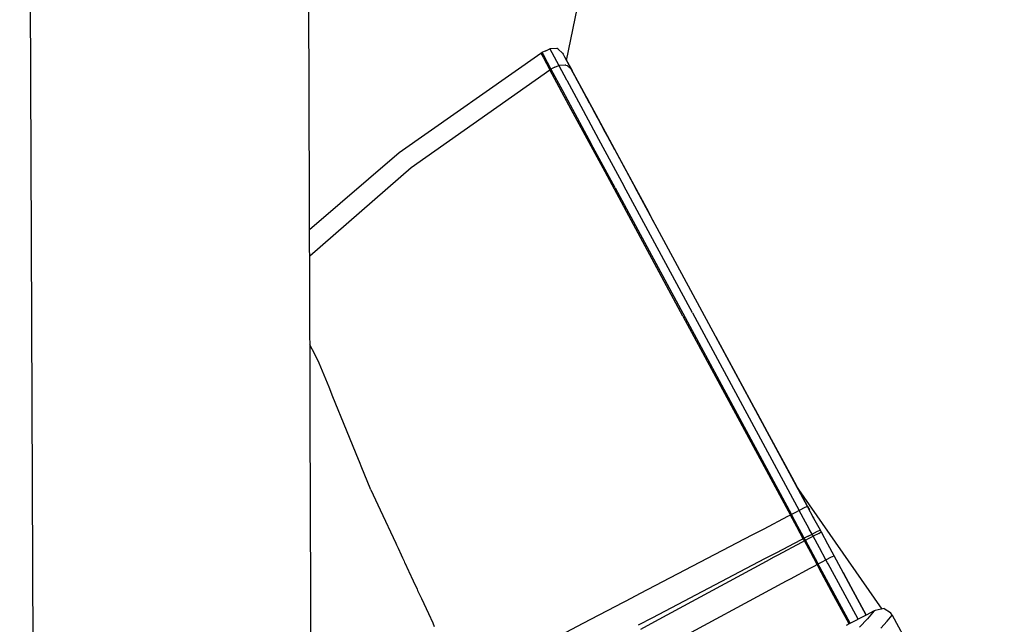
# Model space of a CAD drawing. Units: millimetres. Extents: x 798 to 9962, y -1600 to 1828.
# Drawn here: x 2763 to 2873, y -1393 to -1326 of the extents above; entities that cross this region are included whole.
import ezdxf

# ---------------------------------------------------------------- set-up
doc = ezdxf.new("R2010")
doc.units = ezdxf.units.MM
doc.layers.add('3', color=7, linetype='CONTINUOUS', true_color=0xffffff)

msp = doc.modelspace()

# ---------------------------------------------------------------- linework, layer by layer
at = {"layer": '3', "color": 18, "linetype": 'CONTINUOUS'}
for p, q in [((2764.305054, -1404.36438), (2762.76062, -1034.717529)), ((2795.14978, -1357.614746), (2794.102173, -1034.749268)), ((2823.804321, -1330.442383), (2830.889038, -1296.435791)), ((2805.126343, -1340.7229), (2820.946655, -1329.635742)), ((2821.002075, -1329.601074), (2820.946655, -1329.635742)), ((2820.946655, -1329.635742), (2821.196655, -1330.098877)), ((2820.946655, -1329.635742), (2821.196655, -1330.098877)), ((2821.057495, -1329.566162), (2821.002075, -1329.601074)), ((2821.503296, -1329.364014), (2821.057495, -1329.566162)), ((2821.057495, -1329.566162), (2821.184204, -1329.801025)), ((2821.057495, -1329.566162), (2821.184204, -1329.801025)), ((2821.184204, -1329.801025), (2822.058228, -1331.417969)), ((2821.184204, -1329.801025), (2822.058228, -1331.417969)), ((2821.503296, -1329.364014), (2821.949341, -1329.161865)), ((2822.708862, -1329.107178), (2821.949341, -1329.161865)), ((2821.949341, -1329.161865), (2822.160522, -1329.552246)), ((2821.949341, -1329.161865), (2822.160522, -1329.552246)), ((2822.160522, -1329.552246), (2822.950073, -1331.013428)), ((2822.160522, -1329.552246), (2822.950073, -1331.013428)), ((2822.754272, -1329.121582), (2822.708862, -1329.107178)), ((2822.886841, -1329.175781), (2822.754272, -1329.121582)), ((2823.370972, -1329.640625), (2822.886841, -1329.175781)), ((2823.370972, -1329.640625), (2823.427124, -1329.744141)), ((2823.427124, -1329.744141), (2823.582886, -1330.032471)), ((2821.196655, -1330.098877), (2821.946167, -1331.488281)), ((2821.196655, -1330.098877), (2821.946167, -1331.488281)), ((2822.503784, -1331.21582), (2822.950073, -1331.013428)), ((2822.503784, -1331.21582), (2822.950073, -1331.013428)), ((2823.641479, -1330.963623), (2822.950073, -1331.013428)), ((2823.641479, -1330.963623), (2822.950073, -1331.013428)), ((2822.950073, -1331.013428), (2823.817505, -1332.618652)), ((2822.950073, -1331.013428), (2823.817505, -1332.618652)), ((2823.582886, -1330.032471), (2824.371216, -1331.491455)), ((2823.582886, -1330.032471), (2824.421509, -1331.584717)), ((2823.582886, -1330.032471), (2824.371216, -1331.491455)), ((2823.709595, -1330.95874), (2823.641479, -1330.963623)), ((2823.709595, -1330.95874), (2823.641479, -1330.963623)), ((2823.709595, -1330.95874), (2823.887085, -1331.027344)), ((2823.709595, -1330.95874), (2823.887085, -1331.027344)), ((2823.887085, -1331.027344), (2824.353882, -1331.474609)), ((2823.887085, -1331.027344), (2824.353882, -1331.474609)), ((2806.468872, -1342.405518), (2821.946167, -1331.488281)), ((2806.468872, -1342.405518), (2821.946167, -1331.488281)), ((2822.002319, -1331.453125), (2821.946167, -1331.488281)), ((2822.002319, -1331.453125), (2821.946167, -1331.488281)), ((2824.338257, -1335.916748), (2821.946167, -1331.488281)), ((2824.338257, -1335.916748), (2821.946167, -1331.488281)), ((2822.058228, -1331.417969), (2822.002319, -1331.453125)), ((2822.058228, -1331.417969), (2822.002319, -1331.453125)), ((2822.503784, -1331.21582), (2822.058228, -1331.417969)), ((2822.503784, -1331.21582), (2822.058228, -1331.417969)), ((2822.058228, -1331.417969), (2823.346802, -1333.803223)), ((2822.058228, -1331.417969), (2823.346802, -1333.803223)), ((2824.353882, -1331.474854), (2824.370728, -1331.491455)), ((2824.353882, -1331.474854), (2824.370728, -1331.491455)), ((2824.370728, -1331.491455), (2824.371216, -1331.491455)), ((2824.370728, -1331.491455), (2824.371216, -1331.491455)), ((2824.371216, -1331.491455), (2827.073364, -1336.492432)), ((2824.371216, -1331.491455), (2826.126831, -1334.740234)), ((2824.371216, -1331.491455), (2827.073364, -1336.492432)), ((2824.908081, -1332.484863), (2824.371216, -1331.491455)), ((2823.817505, -1332.618652), (2823.824829, -1332.63208)), ((2823.817505, -1332.618652), (2823.824829, -1332.63208)), ((2823.824829, -1332.63208), (2825.666138, -1336.039795)), ((2823.824829, -1332.63208), (2825.666138, -1336.039795)), ((2825.213745, -1333.050781), (2824.894409, -1332.459717)), ((2826.383911, -1335.216309), (2825.213745, -1333.050781)), ((2823.346802, -1333.803223), (2824.473999, -1335.888184)), ((2823.346802, -1333.803223), (2824.473999, -1335.888184)), ((2828.006714, -1338.21875), (2826.092163, -1334.675781)), ((2826.126831, -1334.740234), (2827.322144, -1336.952393)), ((2826.126831, -1334.740234), (2827.322144, -1336.952393)), ((2826.126831, -1334.740234), (2829.203491, -1340.434082)), ((2828.105591, -1342.889404), (2824.338257, -1335.916748)), ((2828.105591, -1342.889404), (2824.338257, -1335.916748)), ((2824.473999, -1335.888184), (2826.553345, -1339.736084)), ((2824.473999, -1335.888184), (2826.553345, -1339.736084)), ((2825.666138, -1336.039795), (2827.385864, -1339.222168)), ((2825.666138, -1336.039795), (2827.385864, -1339.222168)), ((2827.276001, -1336.866943), (2826.744019, -1335.882324)), ((2827.276001, -1336.866943), (2826.744019, -1335.882324)), ((2827.073364, -1336.492432), (2831.437866, -1344.568604)), ((2827.073364, -1336.492432), (2831.437866, -1344.568604)), ((2829.203491, -1340.434082), (2827.322144, -1336.952393)), ((2829.203491, -1340.434082), (2827.322144, -1336.952393)), ((2828.006714, -1338.21875), (2827.407104, -1337.109131)), ((2828.006714, -1338.21875), (2827.407104, -1337.109131)), ((2828.088745, -1338.371094), (2828.006714, -1338.21875)), ((2828.255981, -1338.68042), (2828.006714, -1338.21875)), ((2828.088745, -1338.371094), (2828.006714, -1338.21875)), ((2828.190796, -1338.559814), (2828.137329, -1338.460938)), ((2828.190796, -1338.559814), (2828.137329, -1338.460938)), ((2829.220581, -1344.672607), (2826.553345, -1339.736084)), ((2829.220581, -1344.672607), (2826.553345, -1339.736084)), ((2827.385864, -1339.222168), (2830.203003, -1344.435303)), ((2827.385864, -1339.222168), (2830.203003, -1344.435303)), ((2828.556519, -1339.236816), (2828.370483, -1338.892578)), ((2828.522583, -1339.174072), (2828.505981, -1339.143066)), ((2828.640259, -1339.391846), (2828.522583, -1339.174072)), ((2795.122681, -1349.3125), (2805.126343, -1340.7229)), ((2829.203491, -1340.434082), (2831.516968, -1344.715088)), ((2829.203491, -1340.434082), (2832.717163, -1346.936279)), ((2829.203491, -1340.434082), (2831.516968, -1344.715088)), ((2795.132202, -1352.253906), (2806.468872, -1342.405518)), ((2795.132202, -1352.253906), (2806.468872, -1342.405518)), ((2836.796753, -1358.9729), (2828.105591, -1342.889404)), ((2836.796753, -1358.9729), (2828.105591, -1342.889404)), ((2829.220581, -1344.672607), (2848.92395, -1381.134399)), ((2829.220581, -1344.672607), (2848.92395, -1381.134399)), ((2837.861206, -1358.607422), (2830.203003, -1344.435303)), ((2837.861206, -1358.607422), (2830.203003, -1344.435303)), ((2850.715454, -1380.242676), (2831.437866, -1344.568604)), ((2832.717163, -1346.936279), (2833.494995, -1348.375732)), ((2795.156616, -1359.873779), (2795.14978, -1357.61499)), ((2836.796753, -1358.9729), (2848.805786, -1381.196411)), ((2836.796753, -1358.9729), (2848.805786, -1381.196411)), ((2837.861206, -1358.607422), (2849.785278, -1380.673584)), ((2837.861206, -1358.607422), (2849.785278, -1380.673584)), ((2795.168823, -1363.510986), (2795.156616, -1359.873779)), ((2840.467163, -1361.277588), (2845.940796, -1371.406982)), ((2795.692017, -1363.230713), (2795.164429, -1362.182617)), ((2795.692017, -1363.230713), (2795.164429, -1362.182617)), ((2795.172974, -1364.819092), (2795.168823, -1363.510986)), ((2796.201294, -1364.243408), (2795.692017, -1363.230713)), ((2796.201294, -1364.243408), (2795.692017, -1363.230713)), ((2795.183472, -1368.04126), (2795.172974, -1364.819092)), ((2797.291382, -1366.911377), (2796.201294, -1364.243408)), ((2797.291382, -1366.911377), (2796.201294, -1364.243408)), ((2797.729126, -1367.981445), (2797.291382, -1366.911377)), ((2797.729126, -1367.981445), (2797.291382, -1366.911377)), ((2795.187622, -1369.366455), (2795.183472, -1368.04126)), ((2799.251343, -1371.707275), (2797.729126, -1367.981689)), ((2799.251343, -1371.707275), (2797.729126, -1367.981689)), ((2795.196655, -1372.158203), (2795.187622, -1369.366455)), ((2846.191284, -1371.870605), (2844.883667, -1369.450684)), ((2800.333862, -1374.357178), (2799.251343, -1371.707275)), ((2800.333862, -1374.357178), (2799.251343, -1371.707275)), ((2795.202515, -1373.913574), (2795.196655, -1372.158447)), ((2846.34436, -1372.153931), (2846.191284, -1371.870605)), ((2846.214478, -1371.913452), (2849.168823, -1377.380615)), ((2795.211792, -1376.758789), (2795.202515, -1373.913574)), ((2800.773804, -1375.433105), (2800.333862, -1374.3573)), ((2800.773804, -1375.433105), (2800.333862, -1374.3573)), ((2800.896362, -1375.732788), (2800.773804, -1375.433105)), ((2800.896362, -1375.732788), (2800.773804, -1375.433105)), ((2801.969604, -1378.359619), (2800.896362, -1375.732788)), ((2801.969604, -1378.359619), (2800.896362, -1375.732788)), ((2795.213013, -1377.101562), (2795.211792, -1376.758789)), ((2795.217163, -1378.460571), (2795.213013, -1377.101562)), ((2848.748413, -1376.602539), (2849.235718, -1377.504395)), ((2849.235718, -1377.504395), (2849.864136, -1378.667969)), ((2849.235718, -1377.504395), (2849.864136, -1378.667969)), ((2849.235718, -1377.504395), (2850.715454, -1380.242676)), ((2849.31311, -1377.647583), (2850.715454, -1380.242676)), ((2859.029175, -1391.677979), (2849.473999, -1377.945435)), ((2795.22522, -1380.956909), (2795.217163, -1378.460571)), ((2801.969604, -1378.359619), (2803.015259, -1380.612183)), ((2801.969604, -1378.359619), (2803.015259, -1380.612183)), ((2849.815063, -1378.576294), (2850.715454, -1380.242676)), ((2850.404419, -1380.359497), (2849.785278, -1380.673584)), ((2850.404419, -1380.359497), (2849.785278, -1380.673584)), ((2850.517212, -1380.307739), (2850.404419, -1380.359497)), ((2850.517212, -1380.307739), (2850.404419, -1380.359497)), ((2850.708374, -1380.244995), (2850.517212, -1380.307739)), ((2850.708374, -1380.244995), (2850.517212, -1380.307739)), ((2850.715454, -1380.242676), (2850.708374, -1380.244995)), ((2850.715454, -1380.242676), (2850.708374, -1380.244995)), ((2850.715454, -1380.242676), (2850.877075, -1380.54187)), ((2850.715454, -1380.242676), (2850.793335, -1380.386963)), ((2851.428833, -1381.562744), (2850.715454, -1380.242676)), ((2850.715454, -1380.242676), (2850.876587, -1380.540894)), ((2850.863403, -1380.516479), (2850.877075, -1380.54187)), ((2850.863403, -1380.516479), (2850.877075, -1380.54187)), ((2795.25354, -1389.69397), (2795.22522, -1380.957153)), ((2803.015259, -1380.612183), (2804.744995, -1384.337891)), ((2803.015259, -1380.612183), (2804.744995, -1384.337891)), ((2848.480591, -1381.365967), (2845.820679, -1382.75354)), ((2848.480591, -1381.365967), (2845.820679, -1382.75354)), ((2848.805786, -1381.196411), (2848.480591, -1381.365967)), ((2848.805786, -1381.196411), (2848.480591, -1381.365967)), ((2848.865112, -1381.165405), (2848.805786, -1381.196411)), ((2848.865112, -1381.165405), (2848.805786, -1381.196411)), ((2849.518188, -1382.51416), (2848.805786, -1381.196411)), ((2849.518188, -1382.51416), (2848.805786, -1381.196411)), ((2848.92395, -1381.134399), (2848.865112, -1381.165405)), ((2848.92395, -1381.134399), (2848.865112, -1381.165405)), ((2849.354614, -1380.904053), (2848.92395, -1381.134399)), ((2849.354614, -1380.904053), (2848.92395, -1381.134399)), ((2849.635864, -1382.452148), (2848.92395, -1381.134399)), ((2849.635864, -1382.452148), (2848.92395, -1381.134399)), ((2849.785278, -1380.673584), (2849.354614, -1380.904053)), ((2849.785278, -1380.673584), (2849.354614, -1380.904053)), ((2850.497192, -1381.991211), (2849.785278, -1380.673584)), ((2850.497192, -1381.991211), (2849.785278, -1380.673584)), ((2850.877075, -1380.54187), (2850.885132, -1380.556763)), ((2850.877319, -1380.542847), (2850.912231, -1380.607178)), ((2851.203735, -1381.146606), (2851.196411, -1381.13269)), ((2851.428833, -1381.562744), (2851.203735, -1381.146606)), ((2851.337036, -1381.392944), (2851.370239, -1381.45459)), ((2851.408813, -1381.525879), (2851.370239, -1381.45459)), ((2852.13855, -1382.876221), (2851.428833, -1381.562744)), ((2849.887573, -1383.197632), (2849.518188, -1382.51416)), ((2849.887573, -1383.197632), (2849.518188, -1382.51416)), ((2850.003296, -1383.132202), (2849.635864, -1382.452148)), ((2850.003296, -1383.132202), (2849.635864, -1382.452148)), ((2850.854858, -1382.65271), (2850.497192, -1381.991211)), ((2850.854858, -1382.65271), (2850.497192, -1381.991211)), ((2850.907593, -1382.75), (2850.854858, -1382.65271)), ((2850.907593, -1382.75), (2850.854858, -1382.65271)), ((2844.490601, -1383.447266), (2832.012573, -1389.956055)), ((2844.490601, -1383.447266), (2832.012573, -1389.956055)), ((2845.376831, -1382.984863), (2844.490601, -1383.447266)), ((2845.376831, -1382.984863), (2844.490601, -1383.447266)), ((2845.820679, -1382.75354), (2845.376831, -1382.984863)), ((2845.820679, -1382.75354), (2845.376831, -1382.984863)), ((2849.935181, -1383.286499), (2849.887573, -1383.197632)), ((2849.935181, -1383.286499), (2849.887573, -1383.197632)), ((2850.230103, -1383.832153), (2849.935181, -1383.286499)), ((2850.230103, -1383.832153), (2849.935181, -1383.286499)), ((2850.052124, -1383.222046), (2850.003296, -1383.132202)), ((2850.052124, -1383.222046), (2850.003296, -1383.132202)), ((2850.348022, -1383.769775), (2850.052124, -1383.222046)), ((2850.348022, -1383.769775), (2850.052124, -1383.222046)), ((2850.28894, -1383.800903), (2850.230103, -1383.832153)), ((2850.28894, -1383.800903), (2850.230103, -1383.832153)), ((2850.348022, -1383.769775), (2850.28894, -1383.800903)), ((2850.348022, -1383.769775), (2850.28894, -1383.800903)), ((2850.778442, -1383.539185), (2850.348022, -1383.769775)), ((2850.778442, -1383.539185), (2850.348022, -1383.769775)), ((2850.410767, -1383.88623), (2850.348022, -1383.769775)), ((2850.410767, -1383.88623), (2850.348022, -1383.769775)), ((2850.473999, -1384.002686), (2850.904419, -1383.772095)), ((2850.473999, -1384.002686), (2850.904419, -1383.772095)), ((2850.778442, -1383.539185), (2851.209595, -1383.308716)), ((2850.778442, -1383.539185), (2851.209595, -1383.308716)), ((2850.904419, -1383.772095), (2851.335083, -1383.541626)), ((2850.904419, -1383.772095), (2851.335083, -1383.541626)), ((2851.209595, -1383.308716), (2850.907593, -1382.75)), ((2851.209595, -1383.308716), (2850.907593, -1382.75)), ((2851.209595, -1383.308716), (2851.828491, -1382.994019)), ((2851.209595, -1383.308716), (2851.828491, -1382.994019)), ((2851.272339, -1383.425171), (2851.209595, -1383.308716)), ((2851.272339, -1383.425171), (2851.209595, -1383.308716)), ((2851.335083, -1383.541626), (2851.272339, -1383.425171)), ((2851.335083, -1383.541626), (2851.272339, -1383.425171)), ((2851.953979, -1383.226929), (2851.335083, -1383.541626)), ((2851.953979, -1383.226929), (2851.335083, -1383.541626)), ((2852.048218, -1384.861206), (2851.335083, -1383.541626)), ((2852.048218, -1384.861206), (2851.335083, -1383.541626)), ((2851.828491, -1382.994019), (2851.941284, -1382.942261)), ((2851.828491, -1382.994019), (2851.941284, -1382.942261)), ((2851.941284, -1382.942261), (2852.13147, -1382.87854)), ((2851.941284, -1382.942261), (2852.13147, -1382.87854)), ((2851.953979, -1383.226929), (2852.066772, -1383.175171)), ((2851.953979, -1383.226929), (2852.066772, -1383.175171)), ((2852.257446, -1383.111694), (2852.066772, -1383.175171)), ((2852.257446, -1383.111694), (2852.066772, -1383.175171)), ((2852.13147, -1382.87854), (2852.13855, -1382.876221)), ((2852.13147, -1382.87854), (2852.13855, -1382.876221)), ((2852.201294, -1382.992676), (2852.13855, -1382.876221)), ((2852.264526, -1383.109131), (2852.201294, -1382.992676)), ((2852.264526, -1383.109131), (2852.257446, -1383.111694)), ((2852.264526, -1383.109131), (2852.257446, -1383.111694)), ((2852.976196, -1384.42627), (2852.264526, -1383.109131)), ((2804.744995, -1384.337891), (2804.828979, -1384.519653)), ((2804.744995, -1384.337891), (2804.828979, -1384.519653)), ((2804.828979, -1384.519653), (2805.006226, -1384.900635)), ((2804.828979, -1384.519653), (2805.006226, -1384.900635)), ((2805.006226, -1384.900635), (2805.335083, -1385.610107)), ((2805.006226, -1384.900635), (2805.335083, -1385.610107)), ((2849.905396, -1384.002319), (2847.247437, -1385.394287)), ((2849.905396, -1384.002319), (2847.247437, -1385.394287)), ((2850.033325, -1384.239502), (2847.393921, -1385.664795)), ((2850.033325, -1384.239502), (2847.393921, -1385.664795)), ((2850.230103, -1383.832153), (2849.905396, -1384.002319)), ((2850.230103, -1383.832153), (2849.905396, -1384.002319)), ((2850.356079, -1384.065063), (2850.033325, -1384.239502)), ((2850.356079, -1384.065063), (2850.033325, -1384.239502)), ((2850.293335, -1383.948608), (2850.230103, -1383.832153)), ((2850.293335, -1383.948608), (2850.230103, -1383.832153)), ((2850.293335, -1383.948608), (2850.356079, -1384.065063)), ((2850.293335, -1383.948608), (2850.356079, -1384.065063)), ((2850.414917, -1384.033936), (2850.356079, -1384.065063)), ((2850.414917, -1384.033936), (2850.356079, -1384.065063)), ((2851.068726, -1385.384033), (2850.356079, -1384.065063)), ((2851.068726, -1385.384033), (2850.356079, -1384.065063)), ((2850.473999, -1384.002686), (2850.410767, -1383.88623)), ((2850.473999, -1384.002686), (2850.410767, -1383.88623)), ((2850.473999, -1384.002686), (2850.414917, -1384.033936)), ((2850.473999, -1384.002686), (2850.414917, -1384.033936)), ((2851.899048, -1386.639893), (2850.473999, -1384.002686)), ((2851.899048, -1386.639893), (2850.473999, -1384.002686)), ((2852.760132, -1386.178711), (2852.048218, -1384.861206)), ((2852.760132, -1386.178711), (2852.048218, -1384.861206)), ((2853.68811, -1385.744019), (2852.976196, -1384.42627)), ((2805.335083, -1385.610107), (2805.495972, -1385.956299)), ((2805.335083, -1385.610107), (2805.495972, -1385.956299)), ((2805.495972, -1385.956299), (2805.672729, -1386.337036)), ((2805.495972, -1385.956299), (2805.672729, -1386.337036)), ((2846.804321, -1385.626221), (2845.918823, -1386.090088)), ((2846.804321, -1385.626221), (2845.918823, -1386.090088)), ((2846.953491, -1385.902588), (2846.073853, -1386.377563)), ((2846.953491, -1385.902588), (2846.073853, -1386.377563)), ((2847.247437, -1385.394287), (2846.804321, -1385.626221)), ((2847.247437, -1385.394287), (2846.804321, -1385.626221)), ((2847.393433, -1385.665039), (2846.953491, -1385.902588)), ((2847.393433, -1385.665039), (2846.953491, -1385.902588)), ((2851.781128, -1386.702759), (2851.068726, -1385.384033)), ((2851.781128, -1386.702759), (2851.068726, -1385.384033)), ((2852.760132, -1386.178711), (2853.378784, -1385.863403)), ((2852.760132, -1386.178711), (2853.378784, -1385.863403)), ((2853.378784, -1385.863403), (2853.491577, -1385.811523)), ((2853.378784, -1385.863403), (2853.491577, -1385.811523)), ((2853.491577, -1385.811523), (2853.68811, -1385.744019)), ((2853.491577, -1385.811523), (2853.68811, -1385.744019)), ((2855.550415, -1389.190186), (2853.68811, -1385.744019)), ((2855.550415, -1389.190186), (2853.68811, -1385.744019)), ((2855.55603, -1389.20105), (2853.68811, -1385.744019)), ((2805.672729, -1386.337036), (2805.735962, -1386.473267)), ((2805.672729, -1386.337036), (2805.735962, -1386.473267)), ((2805.735962, -1386.473511), (2805.757202, -1386.518799)), ((2805.735962, -1386.473511), (2805.757202, -1386.518799)), ((2805.757202, -1386.518799), (2806.178833, -1387.42749)), ((2805.757202, -1386.518799), (2806.178833, -1387.42749)), ((2845.918823, -1386.090088), (2833.405151, -1392.643799)), ((2845.918823, -1386.090088), (2833.405151, -1392.643799)), ((2846.073853, -1386.377563), (2833.638062, -1393.093262)), ((2846.073853, -1386.377563), (2833.638062, -1393.093262)), ((2848.819458, -1388.302856), (2851.010376, -1387.119385)), ((2848.819458, -1388.302856), (2851.010376, -1387.119385)), ((2851.010376, -1387.119385), (2851.458618, -1386.877075)), ((2851.010376, -1387.119385), (2851.458618, -1386.877075)), ((2851.458618, -1386.876953), (2851.781128, -1386.702759)), ((2851.458618, -1386.876953), (2851.781128, -1386.702759)), ((2851.84021, -1386.671509), (2851.781128, -1386.702759)), ((2851.84021, -1386.671509), (2851.781128, -1386.702759)), ((2851.971069, -1387.053833), (2851.781128, -1386.702759)), ((2851.971069, -1387.053833), (2851.781128, -1386.702759)), ((2851.84021, -1386.671509), (2851.899048, -1386.639893)), ((2851.84021, -1386.671509), (2851.899048, -1386.639893)), ((2851.899048, -1386.639893), (2852.329712, -1386.409302)), ((2851.899048, -1386.639893), (2852.329712, -1386.409302)), ((2852.088989, -1386.991455), (2851.899048, -1386.639893)), ((2852.088989, -1386.991455), (2851.899048, -1386.639893)), ((2852.019165, -1387.142578), (2851.971069, -1387.053833)), ((2852.019165, -1387.142578), (2851.971069, -1387.053833)), ((2853.314819, -1389.259888), (2852.088989, -1386.991455)), ((2853.314819, -1389.259888), (2852.088989, -1386.991455)), ((2852.329712, -1386.409302), (2852.760132, -1386.178711)), ((2852.329712, -1386.409302), (2852.760132, -1386.178711)), ((2852.952515, -1386.534546), (2852.760132, -1386.178711)), ((2852.952515, -1386.534546), (2852.760132, -1386.178711)), ((2853.005249, -1386.631836), (2852.952515, -1386.534546)), ((2853.005249, -1386.631836), (2852.952515, -1386.534546)), ((2854.634888, -1389.647705), (2853.005249, -1386.631836)), ((2854.634888, -1389.647705), (2853.005249, -1386.631836)), ((2806.178833, -1387.42749), (2806.199097, -1387.470703)), ((2806.178833, -1387.42749), (2806.199097, -1387.470703)), ((2806.199097, -1387.470703), (2806.207642, -1387.488892)), ((2806.199097, -1387.470703), (2806.207642, -1387.488892)), ((2806.207642, -1387.488892), (2806.692749, -1388.53479)), ((2806.207642, -1387.488892), (2806.692749, -1388.53479)), ((2853.663208, -1390.185425), (2852.019165, -1387.142578)), ((2853.663208, -1390.185425), (2852.019165, -1387.142578)), ((2855.836792, -1389.720215), (2854.706177, -1387.628174)), ((2806.692749, -1388.53479), (2807.114868, -1389.443481)), ((2806.692749, -1388.53479), (2807.114868, -1389.443481)), ((2835.018188, -1395.758179), (2848.379028, -1388.540527)), ((2835.018188, -1395.758179), (2848.379028, -1388.540527)), ((2848.379028, -1388.540527), (2848.81897, -1388.302979)), ((2848.379028, -1388.540527), (2848.81897, -1388.302979)), ((2855.482056, -1393.271118), (2853.314819, -1389.259888)), ((2855.482056, -1393.271118), (2853.314819, -1389.259888)), ((2855.550415, -1389.190186), (2857.25647, -1392.347656)), ((2855.550415, -1389.190186), (2857.25647, -1392.347656)), ((2857.256714, -1392.347656), (2855.55603, -1389.20105)), ((2795.255249, -1390.125977), (2795.25354, -1389.69397)), ((2795.259399, -1391.534058), (2795.255249, -1390.125977)), ((2807.114868, -1389.443481), (2807.18396, -1389.591919)), ((2807.114868, -1389.443481), (2807.18396, -1389.591919)), ((2807.18396, -1389.591919), (2807.605591, -1390.500732)), ((2807.18396, -1389.591919), (2807.605591, -1390.500732)), ((2832.012573, -1389.956055), (2830.410034, -1390.791992)), ((2832.012573, -1389.956055), (2830.410034, -1390.791992)), ((2855.363892, -1393.332764), (2853.663208, -1390.185425)), ((2855.363892, -1393.332764), (2853.663208, -1390.185425)), ((2856.349243, -1392.819946), (2854.634888, -1389.647705)), ((2856.349243, -1392.819946), (2854.634888, -1389.647705)), ((2857.256714, -1392.347656), (2855.836792, -1389.720215)), ((2807.605591, -1390.500732), (2808.380005, -1392.168823)), ((2807.605591, -1390.500732), (2808.380005, -1392.168823)), ((2830.126587, -1390.939697), (2825.633179, -1393.298218)), ((2830.126587, -1390.939697), (2825.633179, -1393.298218)), ((2830.410034, -1390.791992), (2830.126587, -1390.939697)), ((2830.410034, -1390.791992), (2830.126587, -1390.939697)), ((2795.261108, -1391.963257), (2795.259399, -1391.534058)), ((2795.265747, -1393.365723), (2795.261108, -1391.963379)), ((2808.380005, -1392.168823), (2808.87146, -1393.227539)), ((2808.380005, -1392.168823), (2808.87146, -1393.227539)), ((2857.250122, -1392.351196), (2855.343384, -1393.343384)), ((2857.25647, -1392.347656), (2857.250122, -1392.351196)), ((2858.161499, -1391.876953), (2857.256714, -1392.347656)), ((2858.161499, -1391.876953), (2857.420776, -1392.754883)), ((2858.161499, -1391.876953), (2857.420776, -1392.754883)), ((2858.263794, -1391.824463), (2858.161499, -1391.876953)), ((2859.279907, -1391.629883), (2858.263794, -1391.824463)), ((2859.279907, -1391.629883), (2859.960571, -1392.075439)), ((2859.58313, -1393.039551), (2860.147339, -1392.343628)), ((2859.58313, -1393.039551), (2860.147339, -1392.343628)), ((2860.147339, -1392.343628), (2859.960571, -1392.075439)), ((2860.178833, -1392.397095), (2860.147339, -1392.343628)), ((2872.675171, -1414.92041), (2860.178833, -1392.397095)), ((2795.269897, -1394.65625), (2795.265747, -1393.365723)), ((2808.87146, -1393.227539), (2809.047241, -1393.606689)), ((2808.87146, -1393.227539), (2809.047241, -1393.606689)), ((2825.63269, -1393.298218), (2821.897339, -1395.258911)), ((2825.63269, -1393.298218), (2821.897339, -1395.258911)), ((2833.405151, -1392.643799), (2831.803833, -1393.482544)), ((2833.405151, -1392.643799), (2831.803833, -1393.482544)), ((2833.637817, -1393.093262), (2832.047241, -1393.952271)), ((2833.637817, -1393.093262), (2832.047241, -1393.952271)), ((2855.343384, -1393.343384), (2855.036499, -1393.497437)), ((2857.420776, -1392.754883), (2856.514526, -1393.688965)), ((2857.420776, -1392.754883), (2856.514526, -1393.688965)), ((2858.901245, -1393.796875), (2859.58313, -1393.039551)), ((2858.901245, -1393.796875), (2859.58313, -1393.039551))]:
    msp.add_line(p, q, dxfattribs=at)

doc.saveas('drawing.dxf')
